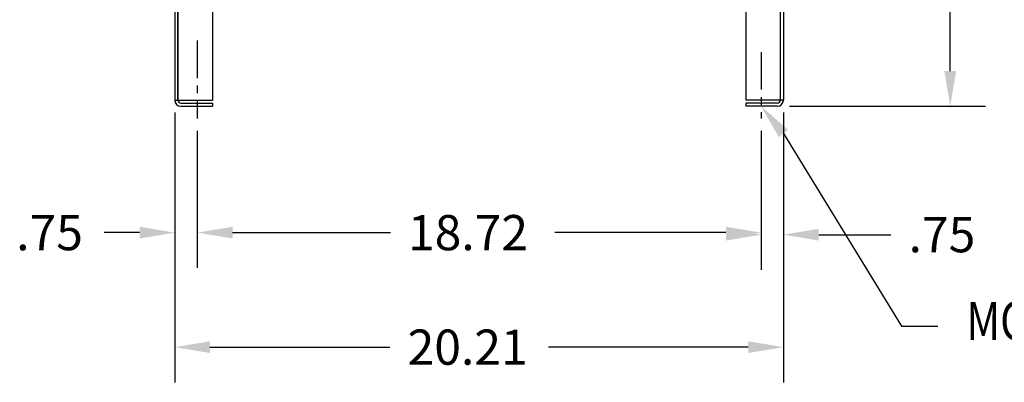
# Model space of a CAD drawing. Extents: x -29 to 88, y -12 to 58.
# Drawn here: x -29 to 3, y -11 to 1 of the extents above; entities that cross this region are included whole.
import ezdxf

# ---------------------------------------------------------------- set-up
doc = ezdxf.new("R2010")
doc.units = 0
doc.header["$MEASUREMENT"] = 0
doc.linetypes.add('CENTER', pattern=[2, 1.25, -0.25, 0.25, -0.25])
for name, color, linetype in [('BORDER', 7, 'CONTINUOUS'), ('CABINET', 7, 'CONTINUOUS'), ('DIMENSION', 7, 'CONTINUOUS'), ('NOTES', 7, 'CONTINUOUS')]:
    doc.layers.add(name, color=color, linetype=linetype)
doc.styles.add('MASTER', font='romans', dxfattribs={"width": 0.8})

msp = doc.modelspace()

# ---------------------------------------------------------------- linework, layer by layer
at = {"layer": 'BORDER', "color": 7}
for p, q in [((1.63, -0.423), (1.63, 8.314)), ((-3.707, -1.593), (2.8, -1.593)), ((-3.909, -2.207), (-3.909, -7.032)), ((-3.909, -2.499), (0.016, -8.898)), ((-4.649, -2.816), (-4.649, -7.032)), ((-2.739, -5.862), (-0.338, -5.862)), ((0.016, -8.898), (1.22, -8.898))]:
    msp.add_line(p, q, dxfattribs=at)
for points in [[(1.435, -0.423), (1.825, -0.423), (1.63, -1.593)], [(-4.06, -2.622), (-4.649, -1.593), (-3.758, -2.375)], [(-5.819, -5.667), (-5.819, -6.057), (-4.649, -5.862)], [(-2.739, -5.667), (-2.739, -6.057), (-3.909, -5.862)]]:
    msp.add_solid(points, dxfattribs=at)
at = {"layer": 'CABINET'}
for p, q in [((-24.122, 20.402), (-24.122, -1.389)), ((-3.909, 20.402), (-3.909, -1.389)), ((-24.018, 17.81), (-24.018, -1.389)), ((-4.013, 17.81), (-4.013, -1.389)), ((-24.018, -1.389), (-24.018, 3.063)), ((-22.872, 2.032), (-22.872, -1.394)), ((-5.159, 2.032), (-5.159, -1.394)), ((-24.122, -1.394), (-22.872, -1.394)), ((-23.918, -1.489), (-22.872, -1.489)), ((-23.918, -1.593), (-22.872, -1.593)), ((-22.872, -1.489), (-22.872, -1.593)), ((-22.872, -1.489), (-22.872, -1.593)), ((-3.909, -1.394), (-5.159, -1.394)), ((-4.113, -1.489), (-5.159, -1.489)), ((-5.159, -1.489), (-5.159, -1.593)), ((-4.113, -1.593), (-5.159, -1.593))]:
    msp.add_line(p, q, dxfattribs=at)
at = {"layer": 'CABINET', "linetype": 'CENTER'}
for p, q in [((-23.372, 0.592), (-23.372, -2.004)), ((-4.649, 0.209), (-4.649, -2.004))]:
    msp.add_line(p, q, dxfattribs=at)
at = {"layer": 'CABINET'}
for centre, radius, start, end in [((-23.918, -1.389), 0.204, 180, 270), ((-23.918, -1.389), 0.1, 180, 270), ((-4.113, -1.389), 0.204, 270, 0), ((-4.113, -1.389), 0.1, 270, 0)]:
    msp.add_arc(centre, radius, start, end, dxfattribs=at)
at = {"layer": 'DIMENSION'}
for p, q in [((-24.122, -1.795), (-24.122, -10.771)), ((-24.122, -1.801), (-24.122, -6.964)), ((-3.909, -1.801), (-3.909, -10.771)), ((-23.372, -2.41), (-23.372, -6.964)), ((-23.372, -2.41), (-23.372, -6.964)), ((-4.649, -2.41), (-4.649, -6.964)), ((-25.292, -5.794), (-26.462, -5.794)), ((-22.202, -5.794), (-16.962, -5.794)), ((-5.819, -5.794), (-11.502, -5.794)), ((-22.952, -9.601), (-16.974, -9.601)), ((-5.079, -9.601), (-11.709, -9.601))]:
    msp.add_line(p, q, dxfattribs=at)
for points in [[(-25.292, -5.599), (-25.292, -5.989), (-24.122, -5.794)], [(-22.202, -5.599), (-22.202, -5.989), (-23.372, -5.794)], [(-22.202, -5.599), (-22.202, -5.989), (-23.372, -5.794)], [(-5.819, -5.599), (-5.819, -5.989), (-4.649, -5.794)], [(-22.952, -9.406), (-22.952, -9.796), (-24.122, -9.601)], [(-5.079, -9.406), (-5.079, -9.796), (-3.909, -9.601)]]:
    msp.add_solid(points, dxfattribs=at)

# ---------------------------------------------------------------- texts
at = {"layer": 'BORDER'}
for s, p in [('.75', (-29.387, -6.379)), ('18.72', (-16.377, -6.379)), ('20.21', (-16.389, -10.186))]:
    msp.add_text(s, height=1.17, dxfattribs=at).set_placement(p)
at = {"layer": 'BORDER', "color": 7}
msp.add_text('.75', height=1.17, dxfattribs=at).set_placement((0.247, -6.447))
at = {"layer": 'NOTES', "style": 'MASTER', "width": 0.8}
msp.add_text('MOUNTING HOLE', height=1.26357, dxfattribs=at).set_placement((2.168, -9.359))

doc.saveas('drawing.dxf')
